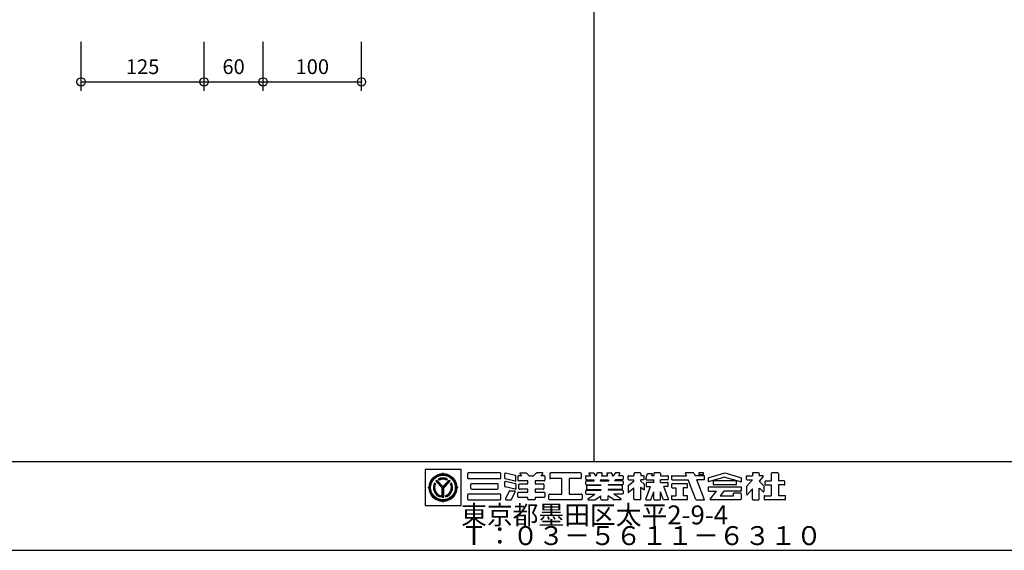
# Model space of a CAD drawing. Extents: x 60 to 2501, y 96 to 1686.
# Drawn here: x 676 to 1677, y 96 to 635 of the extents above; entities that cross this region are included whole.
import ezdxf

# ---------------------------------------------------------------- set-up
doc = ezdxf.new("R2010")
doc.units = 0
doc.header["$LTSCALE"] = 6
for name, color, linetype in [('レイヤ1', 7, 'CONTINUOUS'), ('レイヤ15', 7, 'CONTINUOUS'), ('レイヤ16', 7, 'CONTINUOUS'), ('寸法', 7, 'CONTINUOUS')]:
    doc.layers.add(name, color=color, linetype=linetype)
doc.styles.get("Standard").update_dxf_attribs({"font": 'txt', "bigfont": 'bigfont'})
doc.dimstyles.new('M7DIMSTL', dxfattribs={"dimscale": 6, "dimtxt": 2.5, "dimasz": 2.5, "dimexe": 1.25, "dimexo": 0.625, "dimtad": 1, "dimdsep": 46, "dimtxsty": 'Standard', "dimcen": 2.5, "dimadec": 0, "dimazin": 0, "dimtfac": 1, "dimtmove": 0, "dimatfit": 3, "dimfxl": 0, "dimarcsym": 0})

# ---------------------------------------------------------------- blocks, each defined once
blk = doc.blocks.new('*D100')
at = {"layer": '寸法', "color": 0, "transparency": 16777216}
blk.add_line((738.9, 571.6), (863.9, 571.6), dxfattribs=at)
at = {"layer": '寸法', "transparency": 16777216}
for p in [(738.9, 571.6), (863.9, 571.6), (863.9, 571.6)]:
    blk.add_point(p, dxfattribs=at)
at = {"layer": '寸法', "color": 0, "transparency": 16777216, "insert": (801.4, 585.1), "char_height": 15, "attachment_point": 5}
blk.add_mtext('125', dxfattribs=at)
blk = doc.blocks.new('*D101')
at = {"layer": '寸法', "color": 0, "transparency": 16777216}
blk.add_line((863.9, 571.6), (923.9, 571.6), dxfattribs=at)
at = {"layer": '寸法', "transparency": 16777216}
for p in [(863.9, 571.6), (923.9, 571.6), (923.9, 571.6)]:
    blk.add_point(p, dxfattribs=at)
at = {"layer": '寸法', "color": 0, "transparency": 16777216, "insert": (893.9, 585.1), "char_height": 15, "attachment_point": 5}
blk.add_mtext('60', dxfattribs=at)
blk = doc.blocks.new('*D102')
at = {"layer": '寸法', "color": 0, "transparency": 16777216}
blk.add_line((923.9, 571.6), (1023.9, 571.6), dxfattribs=at)
at = {"layer": '寸法', "transparency": 16777216}
for p in [(923.9, 571.6), (1023.9, 571.6), (1023.9, 571.6)]:
    blk.add_point(p, dxfattribs=at)
at = {"layer": '寸法', "color": 0, "transparency": 16777216, "insert": (973.9, 585.1), "char_height": 15, "attachment_point": 5}
blk.add_mtext('100', dxfattribs=at)

msp = doc.modelspace()

# ---------------------------------------------------------------- linework, layer by layer
at = {"layer": 'レイヤ1', "color": 0, "linetype": 'Continuous'}
for p, q in [((1260, 1596), (1260, 186)), ((60, 186), (2460, 186)), ((60, 96), (2460, 96))]:
    msp.add_line(p, q, dxfattribs=at)
at = {"layer": 'レイヤ15', "color": 0, "linetype": 'Continuous'}
for p, q in [((1088.528, 178.171), (1088.528, 141.493)), ((1125.159, 178.171), (1088.528, 178.171)), ((1106.743, 173.754), (1106.743, 174.628)), ((1125.159, 141.493), (1125.159, 178.171)), ((1131.767, 173.847), (1131.767, 169.409)), ((1164.811, 174.487), (1132.406, 174.487)), ((1165.451, 169.409), (1165.451, 173.847)), ((1169.565, 169.273), (1169.565, 173.674)), ((1180.453, 171.848), (1170.355, 174.295)), ((1180.942, 166.825), (1180.942, 171.226)), ((1182.931, 171.09), (1182.931, 167.028)), ((1187.045, 171.73), (1183.571, 171.73)), ((1184.99, 173.757), (1187.045, 171.73)), ((1185.289, 174.487), (1191.212, 174.487)), ((1191.661, 174.302), (1194.083, 171.914)), ((1194.532, 171.73), (1198.671, 171.73)), ((1201.542, 174.302), (1199.12, 171.914)), ((1207.914, 174.487), (1201.991, 174.487)), ((1208.213, 173.757), (1206.158, 171.73)), ((1209.632, 171.73), (1206.158, 171.73)), ((1210.272, 171.09), (1210.272, 167.028)), ((1215.293, 173.847), (1215.293, 169.409)), ((1246.632, 174.487), (1215.933, 174.487)), ((1247.272, 173.847), (1247.272, 169.409)), ((1251.858, 168.258), (1251.858, 171.09)), ((1252.498, 171.73), (1256.631, 171.73)), ((1255.091, 173.806), (1256.631, 171.73)), ((1255.433, 174.487), (1259.505, 174.487)), ((1260.019, 174.228), (1261.871, 171.73)), ((1261.871, 171.73), (1262.562, 171.73)), ((1263.174, 174.013), (1262.562, 171.73)), ((1267.986, 174.487), (1263.792, 174.487)), ((1268.398, 173.95), (1267.803, 171.73)), ((1267.803, 171.73), (1273.809, 171.73)), ((1273.214, 173.95), (1273.809, 171.73)), ((1273.626, 174.487), (1277.82, 174.487)), ((1278.438, 174.013), (1279.05, 171.73)), ((1279.05, 171.73), (1279.741, 171.73)), ((1281.594, 174.228), (1279.741, 171.73)), ((1286.179, 174.487), (1282.108, 174.487)), ((1286.522, 173.806), (1284.982, 171.73)), ((1289.114, 171.73), (1284.982, 171.73)), ((1289.754, 171.09), (1289.754, 168.258)), ((1294.883, 168.258), (1294.883, 171.09)), ((1295.522, 171.73), (1300.714, 171.73)), ((1300.714, 173.847), (1300.714, 171.73)), ((1307.077, 174.487), (1301.354, 174.487)), ((1307.717, 173.847), (1307.717, 171.73)), ((1310.542, 171.73), (1307.717, 171.73)), ((1311.182, 168.258), (1311.182, 171.09)), ((1312.921, 168.447), (1314.672, 174.108)), ((1314.672, 174.108), (1319.848, 174.108)), ((1319.113, 171.73), (1319.848, 174.108)), ((1320.953, 171.73), (1319.113, 171.73)), ((1320.953, 173.847), (1320.953, 171.73)), ((1327.316, 174.487), (1321.593, 174.487)), ((1327.956, 173.847), (1327.956, 171.73)), ((1327.956, 171.73), (1335.017, 171.73)), ((1335.657, 171.09), (1335.657, 168.258)), ((1339.02, 171.09), (1339.02, 168.258)), ((1339.66, 171.73), (1354.315, 171.73)), ((1354.315, 171.73), (1353.199, 174.549)), ((1361.433, 174.487), (1353.222, 174.487)), ((1362.035, 174.065), (1362.962, 171.73)), ((1372.065, 171.73), (1362.962, 171.73)), ((1366.907, 174.487), (1366.907, 173.059)), ((1371.581, 174.487), (1366.907, 174.487)), ((1366.907, 173.059), (1371.581, 173.059)), ((1371.581, 173.059), (1371.581, 174.487)), ((1372.705, 168.258), (1372.705, 171.09)), ((1376.244, 169.633), (1393.245, 174.487)), ((1393.245, 170.375), (1376.244, 165.521)), ((1393.245, 174.487), (1410.246, 169.633)), ((1393.245, 170.375), (1410.246, 165.521)), ((1415.37, 168.258), (1415.37, 171.09)), ((1416.01, 171.73), (1421.201, 171.73)), ((1421.201, 173.847), (1421.201, 171.73)), ((1427.564, 174.487), (1421.841, 174.487)), ((1432.199, 171.023), (1428.051, 166.254)), ((1428.204, 173.847), (1428.204, 171.73)), ((1431.878, 171.73), (1428.204, 171.73)), ((1440.39, 173.847), (1440.39, 166.516)), ((1447.139, 174.487), (1441.03, 174.487)), ((1447.779, 173.847), (1447.779, 166.516)), ((1099.147, 163.578), (1098.203, 164.522)), ((1105.997, 159.443), (1099.326, 166.113)), ((1106.743, 159.413), (1099.685, 166.471)), ((1106.743, 160.175), (1100.07, 166.847)), ((1106.743, 160.807), (1100.386, 167.163)), ((1102.938, 167.326), (1101.991, 168.273)), ((1106.743, 160.807), (1113.099, 167.163)), ((1106.743, 160.175), (1113.415, 166.847)), ((1106.743, 159.413), (1113.801, 166.471)), ((1107.489, 159.443), (1114.159, 166.113)), ((1110.548, 167.326), (1111.495, 168.273)), ((1115.289, 164.529), (1114.342, 163.57)), ((1132.406, 168.769), (1164.811, 168.769)), ((1135.088, 158.688), (1135.088, 163.126)), ((1135.727, 163.766), (1162.123, 163.766)), ((1162.762, 158.688), (1162.762, 163.126)), ((1169.565, 160.969), (1169.565, 165.371)), ((1180.152, 166.204), (1170.053, 168.651)), ((1180.152, 157.901), (1170.053, 160.348)), ((1180.453, 163.545), (1170.355, 165.992)), ((1180.942, 162.923), (1180.942, 158.522)), ((1192.907, 166.388), (1183.571, 166.388)), ((1183.916, 158.673), (1183.916, 162.735)), ((1184.556, 163.375), (1192.907, 163.375)), ((1192.907, 163.375), (1192.907, 166.388)), ((1200.296, 166.388), (1200.296, 163.375)), ((1209.632, 166.388), (1200.296, 166.388)), ((1200.296, 163.375), (1208.647, 163.375)), ((1209.286, 162.735), (1209.286, 158.673)), ((1227.588, 168.769), (1215.933, 168.769)), ((1227.588, 153.045), (1227.588, 168.769)), ((1246.632, 168.769), (1234.977, 168.769)), ((1234.977, 168.769), (1234.977, 153.045)), ((1251.858, 163.161), (1251.858, 165.994)), ((1252.498, 167.618), (1259.679, 167.618)), ((1252.498, 166.633), (1260.41, 166.633)), ((1252.498, 162.522), (1267.112, 162.522)), ((1252.843, 158.423), (1252.843, 161.379)), ((1253.483, 162.018), (1267.112, 162.018)), ((1259.679, 167.618), (1260.41, 166.633)), ((1266.701, 167.618), (1266.437, 166.633)), ((1266.437, 166.633), (1275.175, 166.633)), ((1266.701, 167.618), (1274.911, 167.618)), ((1267.112, 162.522), (1267.112, 162.018)), ((1274.5, 162.522), (1274.5, 162.018)), ((1289.114, 162.522), (1274.5, 162.522)), ((1288.129, 162.018), (1274.5, 162.018)), ((1274.911, 167.618), (1275.175, 166.633)), ((1281.933, 167.618), (1281.203, 166.633)), ((1289.114, 166.633), (1281.203, 166.633)), ((1289.114, 167.618), (1281.933, 167.618)), ((1288.769, 161.379), (1288.769, 158.423)), ((1289.754, 165.994), (1289.754, 163.161)), ((1294.883, 161.171), (1294.883, 154.662)), ((1295.125, 161.672), (1300.714, 166.101)), ((1295.522, 167.618), (1300.714, 167.618)), ((1300.714, 166.101), (1300.714, 167.618)), ((1307.717, 166.101), (1307.717, 167.618)), ((1310.542, 167.618), (1307.717, 167.618)), ((1310.94, 163.535), (1307.717, 166.101)), ((1311.182, 163.034), (1311.182, 157.31)), ((1312.945, 147.898), (1317.556, 160.807)), ((1313.252, 164.279), (1313.252, 160.807)), ((1313.252, 160.807), (1317.721, 160.807)), ((1313.532, 167.618), (1320.953, 167.618)), ((1320.953, 164.919), (1313.892, 164.919)), ((1320.953, 164.946), (1320.953, 167.618)), ((1327.956, 164.946), (1327.956, 167.618)), ((1335.017, 167.618), (1327.956, 167.618)), ((1327.956, 164.919), (1335.017, 164.919)), ((1335.017, 160.807), (1331.189, 160.807)), ((1335.964, 147.898), (1331.353, 160.807)), ((1335.657, 161.447), (1335.657, 164.279)), ((1339.02, 162.935), (1339.02, 160.103)), ((1339.66, 167.618), (1355.944, 167.618)), ((1354.679, 163.575), (1339.66, 163.575)), ((1355.319, 160.103), (1355.319, 162.935)), ((1363.857, 147.651), (1355.944, 167.618)), ((1372.065, 167.618), (1364.604, 167.618)), ((1372.669, 147.23), (1364.604, 167.618)), ((1376.244, 169.633), (1376.244, 165.521)), ((1409.607, 160.166), (1376.884, 160.166)), ((1381.502, 165.876), (1381.502, 163.044)), ((1404.349, 166.516), (1382.142, 166.516)), ((1404.349, 162.404), (1382.142, 162.404)), ((1404.988, 163.044), (1404.988, 165.876)), ((1410.246, 165.521), (1410.246, 169.633)), ((1415.37, 160.754), (1415.37, 152.814)), ((1415.475, 161.034), (1421.201, 167.618)), ((1416.01, 167.618), (1421.201, 167.618)), ((1432.739, 161.576), (1428.051, 166.254)), ((1432.865, 161.274), (1432.865, 155.654)), ((1433.924, 165.876), (1433.924, 163.044)), ((1434.564, 166.516), (1440.39, 166.516)), ((1434.564, 162.404), (1440.39, 162.404)), ((1440.39, 162.404), (1440.39, 151.433)), ((1453.605, 166.516), (1447.779, 166.516)), ((1453.605, 162.404), (1447.779, 162.404)), ((1447.779, 162.404), (1447.779, 151.433)), ((1454.245, 163.044), (1454.245, 165.876)), ((1092.676, 159.687), (1091.802, 159.687)), ((1104.078, 151.58), (1104.078, 150.242)), ((1105.997, 149.902), (1105.997, 159.443)), ((1106.514, 149.93), (1106.514, 159.642)), ((1107.01, 149.932), (1107.01, 159.68)), ((1107.489, 149.902), (1107.489, 159.443)), ((1109.408, 151.58), (1109.408, 150.242)), ((1120.809, 159.687), (1121.684, 159.687)), ((1131.767, 152.406), (1131.767, 147.968)), ((1164.811, 153.045), (1132.406, 153.045)), ((1135.727, 158.049), (1162.123, 158.049)), ((1165.451, 147.968), (1165.451, 152.406)), ((1173.887, 156.016), (1170.185, 148.243)), ((1174.465, 156.381), (1179.628, 156.381)), ((1176.504, 147.693), (1180.205, 155.466)), ((1182.931, 150.319), (1182.931, 154.381)), ((1183.571, 155.021), (1192.907, 155.021)), ((1192.907, 158.034), (1184.556, 158.034)), ((1192.907, 155.021), (1192.907, 158.034)), ((1200.296, 158.034), (1200.296, 155.021)), ((1208.647, 158.034), (1200.296, 158.034)), ((1200.296, 155.021), (1209.632, 155.021)), ((1210.272, 154.381), (1210.272, 150.319)), ((1214.44, 147.968), (1214.44, 152.406)), ((1215.08, 153.045), (1227.588, 153.045)), ((1234.977, 153.045), (1247.485, 153.045)), ((1248.124, 152.406), (1248.124, 147.968)), ((1251.858, 153.685), (1251.858, 156.517)), ((1252.498, 157.157), (1267.112, 157.157)), ((1252.498, 153.045), (1261.104, 153.045)), ((1253.483, 157.784), (1267.112, 157.784)), ((1253.966, 148.105), (1261.104, 153.045)), ((1261.627, 147.45), (1267.112, 151.433)), ((1267.112, 157.784), (1267.112, 157.157)), ((1267.112, 147.968), (1267.112, 151.433)), ((1274.5, 157.784), (1274.5, 157.157)), ((1288.129, 157.784), (1274.5, 157.784)), ((1289.114, 157.157), (1274.5, 157.157)), ((1274.5, 147.968), (1274.5, 151.433)), ((1279.985, 147.45), (1274.5, 151.433)), ((1289.114, 153.045), (1280.508, 153.045)), ((1287.646, 148.105), (1280.508, 153.045)), ((1289.754, 156.517), (1289.754, 153.685)), ((1294.931, 154.704), (1300.762, 159.325)), ((1300.714, 147.968), (1300.714, 159.274)), ((1307.717, 160.068), (1311.182, 157.31)), ((1307.717, 147.968), (1307.717, 160.068)), ((1318.121, 147.328), (1320.953, 155.257)), ((1320.953, 147.968), (1320.953, 155.257)), ((1330.788, 147.328), (1327.956, 155.257)), ((1327.956, 147.968), (1327.956, 155.257)), ((1339.02, 150.8), (1339.02, 147.968)), ((1339.66, 159.463), (1343.476, 159.463)), ((1339.66, 151.44), (1343.476, 151.44)), ((1343.476, 159.463), (1343.476, 151.433)), ((1354.679, 159.463), (1350.864, 159.463)), ((1350.864, 159.463), (1350.864, 151.433)), ((1354.679, 151.44), (1350.864, 151.44)), ((1355.319, 147.968), (1355.319, 150.8)), ((1376.244, 159.526), (1376.244, 156.694)), ((1376.884, 156.054), (1384.909, 156.054)), ((1378.22, 148.027), (1384.909, 156.054)), ((1392.297, 156.054), (1388.446, 151.433)), ((1388.446, 151.433), (1401.996, 151.433)), ((1409.607, 156.054), (1392.297, 156.054)), ((1409.088, 154.099), (1401.996, 154.099)), ((1401.996, 151.433), (1401.996, 154.094)), ((1409.728, 153.459), (1409.728, 147.968)), ((1410.246, 156.694), (1410.246, 159.526)), ((1416.118, 152.534), (1421.201, 158.378)), ((1421.201, 147.968), (1421.201, 158.378)), ((1428.204, 147.968), (1428.204, 159.24)), ((1432.138, 155.351), (1428.382, 159.064)), ((1433.156, 150.8), (1433.156, 147.968)), ((1433.796, 151.44), (1440.39, 151.44)), ((1454.373, 151.44), (1447.779, 151.44)), ((1455.013, 147.968), (1455.013, 150.8)), ((1088.528, 141.493), (1125.159, 141.493)), ((1106.743, 145.62), (1106.743, 144.746)), ((1132.406, 147.328), (1164.811, 147.328)), ((1170.762, 147.328), (1175.926, 147.328)), ((1192.907, 149.679), (1183.571, 149.679)), ((1192.907, 147.968), (1192.907, 149.679)), ((1199.656, 147.328), (1193.547, 147.328)), ((1200.296, 149.679), (1200.296, 147.968)), ((1209.632, 149.679), (1200.296, 149.679)), ((1247.485, 147.328), (1215.08, 147.328)), ((1254.209, 147.328), (1261.252, 147.328)), ((1267.752, 147.328), (1273.861, 147.328)), ((1287.404, 147.328), (1280.361, 147.328)), ((1307.077, 147.328), (1301.354, 147.328)), ((1313.347, 147.328), (1318.121, 147.328)), ((1321.593, 147.328), (1327.316, 147.328)), ((1335.562, 147.328), (1330.788, 147.328)), ((1354.679, 147.328), (1339.66, 147.328)), ((1364.458, 147.23), (1372.626, 147.23)), ((1409.088, 147.328), (1378.547, 147.328)), ((1421.841, 147.328), (1427.564, 147.328)), ((1454.373, 147.328), (1433.796, 147.328))]:
    msp.add_line(p, q, dxfattribs=at)
for radius in [14.067, 13.621, 13.078, 12.533]:
    msp.add_circle((1106.743, 159.687), radius, dxfattribs=at)
for centre, radius, start, end in [((1105.765, 174.694), 0.98, -93.191055, -3.85437), ((1107.72, 174.694), 0.98, -176.145645, -86.80896), ((1132.406, 173.847), 0.64, 90, 180), ((1164.811, 173.847), 0.64, 0, 90), ((1170.204, 173.674), 0.64, 76.378036, 180), ((1180.303, 171.226), 0.64, 0, 76.378036), ((1183.571, 171.09), 0.64, 90, 180), ((1185.289, 174.06), 0.426, 90, 225.39505), ((1191.212, 173.847), 0.64, 45.39505, 90), ((1194.532, 172.369), 0.64, -134.60495, -90), ((1198.671, 172.369), 0.64, -90, -45.395065), ((1201.991, 173.847), 0.64, 90, 134.604935), ((1207.914, 174.06), 0.426, -45.395065, 90), ((1209.632, 171.09), 0.64, 0, 90), ((1215.933, 173.847), 0.64, 90, 180), ((1246.632, 173.847), 0.64, 0, 90), ((1252.498, 171.09), 0.64, 90, 180), ((1255.433, 174.06), 0.426, 90, 216.558258), ((1259.505, 173.847), 0.64, 36.558258, 90), ((1263.792, 173.847), 0.64, 90, 164.998917), ((1267.986, 174.06), 0.426, -15.001083, 90), ((1273.626, 174.06), 0.426, 90, 195.001068), ((1277.82, 173.847), 0.64, 15.001068, 90), ((1282.108, 173.847), 0.64, 90, 143.441727), ((1286.179, 174.06), 0.426, -36.558273, 90), ((1289.114, 171.09), 0.64, 0, 90), ((1295.522, 171.09), 0.64, 90, 180), ((1301.354, 173.847), 0.64, 90, 180), ((1307.077, 173.847), 0.64, 0, 90), ((1310.542, 171.09), 0.64, 0, 90), ((1321.593, 173.847), 0.64, 90, 180), ((1327.316, 173.847), 0.64, 0, 90), ((1335.017, 171.09), 0.64, 0, 90), ((1339.66, 171.09), 0.64, 90, 180), ((1361.433, 173.847), 0.64, 19.962814, 90), ((1372.065, 171.09), 0.64, 0, 90), ((1416.01, 171.09), 0.64, 90, 180), ((1421.841, 173.847), 0.64, 90, 180), ((1427.564, 173.847), 0.64, 0, 90), ((1431.878, 171.303), 0.426, -41.015091, 90), ((1441.03, 173.847), 0.64, 90, 180), ((1447.139, 173.847), 0.64, 0, 90), ((1091.736, 160.664), 0.98, -86.145645, 3.19104), ((1106.743, 159.687), 9.813, 150.478516, 254.242737), ((1106.743, 159.687), 9.338, 151.286758, 253.419128), ((1106.743, 159.687), 8.924, 152.263092, 252.424042), ((1106.743, 159.687), 8.534, 153.3452, 251.320923), ((1106.743, 159.687), 9.813, 130.369888, 139.09166), ((1106.743, 159.687), 9.813, 61.036362, 118.963623), ((1106.743, 159.687), 9.374, 61.80864, 118.191345), ((1106.743, 159.687), 8.914, 62.982346, 117.017639), ((1106.743, 159.687), 8.534, 63.521072, 116.478912), ((1106.743, 159.687), 9.813, -74.242752, 29.521469), ((1106.743, 159.687), 9.338, -73.419144, 28.713226), ((1106.743, 159.687), 8.891, -72.228043, 27.544601), ((1106.743, 159.687), 8.534, -71.320938, 26.654785), ((1106.743, 159.687), 9.813, 40.908325, 49.630096), ((1121.75, 160.664), 0.98, 176.808945, 266.14563), ((1132.406, 169.409), 0.64, 180, 270), ((1135.727, 163.126), 0.64, 90, 180), ((1162.123, 163.126), 0.64, 0, 90), ((1164.811, 169.409), 0.64, -90, 0), ((1170.204, 169.273), 0.64, 180, 256.378036), ((1170.204, 165.371), 0.64, 76.378036, 180), ((1170.204, 160.969), 0.64, 180, 256.378036), ((1180.303, 166.825), 0.64, -103.621964, 0), ((1180.303, 162.923), 0.64, 0, 76.378036), ((1183.571, 167.028), 0.64, 180, 270), ((1184.556, 162.735), 0.64, 90, 180), ((1208.647, 162.735), 0.64, 0, 90), ((1209.632, 167.028), 0.64, -90, 0), ((1215.933, 169.409), 0.64, 180, 270), ((1246.632, 169.409), 0.64, -90, 0), ((1252.498, 168.258), 0.64, 180, 270), ((1252.498, 165.994), 0.64, 90, 180), ((1252.498, 163.161), 0.64, 180, 270), ((1253.483, 161.379), 0.64, 90, 180), ((1288.129, 161.379), 0.64, 0, 90), ((1289.114, 168.258), 0.64, -90, 0), ((1289.114, 165.994), 0.64, 0, 90), ((1289.114, 163.161), 0.64, -90, 0), ((1295.522, 168.258), 0.64, 180, 270), ((1295.522, 161.171), 0.64, 128.395416, 180), ((1310.542, 168.258), 0.64, -90, 0), ((1310.542, 163.034), 0.64, 0, 51.478348), ((1313.532, 168.258), 0.64, 162.819214, 270), ((1313.892, 164.279), 0.64, 90, 180), ((1335.017, 168.258), 0.64, -90, 0), ((1335.017, 164.279), 0.64, 0, 90), ((1335.017, 161.447), 0.64, -90, 0), ((1339.66, 168.258), 0.64, 180, 270), ((1339.66, 162.935), 0.64, 90, 180), ((1354.679, 162.935), 0.64, 0, 90), ((1372.065, 168.258), 0.64, -90, 0), ((1376.884, 159.526), 0.64, 90, 180), ((1382.142, 165.876), 0.64, 90, 180), ((1382.142, 163.044), 0.64, 180, 270), ((1404.349, 165.876), 0.64, 0, 90), ((1404.349, 163.044), 0.64, -90, 0), ((1409.607, 159.526), 0.64, 0, 90), ((1416.01, 168.258), 0.64, 180, 270), ((1415.796, 160.754), 0.426, 138.984909, 180), ((1432.438, 161.274), 0.426, 0, 45.06604), ((1434.564, 165.876), 0.64, 90, 180), ((1434.564, 163.044), 0.64, 180, 270), ((1453.605, 165.876), 0.64, 0, 90), ((1453.605, 163.044), 0.64, -90, 0), ((1091.736, 158.71), 0.98, -3.191055, 86.14563), ((1121.75, 158.71), 0.98, 93.854355, 183.19104), ((1132.406, 152.406), 0.64, 90, 180), ((1135.727, 158.688), 0.64, 180, 270), ((1162.123, 158.688), 0.64, -90, 0), ((1164.811, 152.406), 0.64, 0, 90), ((1174.465, 155.741), 0.64, 90, 154.532471), ((1179.628, 155.741), 0.64, -25.463348, 90), ((1180.303, 158.522), 0.64, -103.621964, 0), ((1183.571, 154.381), 0.64, 90, 180), ((1183.571, 150.319), 0.64, 180, 270), ((1184.556, 158.673), 0.64, 180, 270), ((1208.647, 158.673), 0.64, -90, 0), ((1209.632, 154.381), 0.64, 0, 90), ((1209.632, 150.319), 0.64, -90, 0), ((1215.08, 152.406), 0.64, 90, 180), ((1247.485, 152.406), 0.64, 0, 90), ((1252.498, 156.517), 0.64, 90, 180), ((1252.498, 153.685), 0.64, 180, 270), ((1253.483, 158.423), 0.64, 180, 270), ((1288.129, 158.423), 0.64, -90, 0), ((1289.114, 156.517), 0.64, 0, 90), ((1289.114, 153.685), 0.64, -90, 0), ((1339.66, 160.103), 0.64, 180, 270), ((1339.66, 150.8), 0.64, 90, 180), ((1354.679, 160.103), 0.64, -90, 0), ((1354.679, 150.8), 0.64, 0, 90), ((1376.884, 156.694), 0.64, 180, 270), ((1409.088, 153.459), 0.64, 0, 90), ((1409.607, 156.694), 0.64, -90, 0), ((1415.796, 152.814), 0.426, 180, 318.984909), ((1432.438, 155.654), 0.426, -134.665039, 0), ((1433.796, 150.8), 0.64, 90, 180), ((1454.373, 150.8), 0.64, 0, 90), ((1105.765, 144.68), 0.98, 3.854355, 93.19104), ((1106.743, 159.687), 9.813, -94.36084, -85.639175), ((1107.72, 144.68), 0.98, 86.808945, 176.14563), ((1132.406, 147.968), 0.64, 180, 270), ((1164.811, 147.968), 0.64, -90, 0), ((1170.762, 147.968), 0.64, 154.532471, 270), ((1175.926, 147.968), 0.64, -90, -25.463348), ((1193.547, 147.968), 0.64, 180, 270), ((1199.656, 147.968), 0.64, -90, 0), ((1215.08, 147.968), 0.64, 180, 270), ((1247.485, 147.968), 0.64, -90, 0), ((1254.209, 147.755), 0.426, 124.688019, 270), ((1261.252, 147.968), 0.64, -90, -54.014893), ((1267.752, 147.968), 0.64, 180, 270), ((1273.861, 147.968), 0.64, -90, 0), ((1280.361, 147.968), 0.64, -125.985123, -90), ((1287.404, 147.755), 0.426, -90, 55.311966), ((1301.354, 147.968), 0.64, 180, 270), ((1307.077, 147.968), 0.64, -90, 0), ((1313.347, 147.755), 0.426, 160.345337, 270), ((1321.593, 147.968), 0.64, 180, 270), ((1327.316, 147.968), 0.64, -90, 0), ((1335.562, 147.755), 0.426, -90, 19.654648), ((1339.66, 147.968), 0.64, 180, 270), ((1354.679, 147.968), 0.64, -90, 0), ((1364.458, 147.869), 0.64, -160.037186, -90), ((1378.547, 147.755), 0.426, 140.194427, 270), ((1409.088, 147.968), 0.64, -90, 0), ((1421.841, 147.968), 0.64, 180, 270), ((1427.564, 147.968), 0.64, -90, 0), ((1433.796, 147.968), 0.64, 180, 270), ((1454.373, 147.968), 0.64, -90, 0)]:
    msp.add_arc(centre, radius, start, end, dxfattribs=at)
at = {"layer": '寸法', "color": 0, "linetype": 'Continuous'}
for p, q in [((738.909, 562.603), (738.909, 612.173)), ((863.909, 562.603), (863.909, 612.173)), ((923.909, 562.603), (923.909, 612.173)), ((1023.909, 562.603), (1023.909, 612.173))]:
    msp.add_line(p, q, dxfattribs=at)
for centre in [(738.909, 571.603), (863.909, 571.603), (923.909, 571.603), (1023.909, 571.603)]:
    msp.add_circle(centre, 4.2, dxfattribs=at)

# ---------------------------------------------------------------- texts
at = {"layer": 'レイヤ16', "color": 0, "linetype": 'Continuous'}
for s, p in [('東京都墨田区太平2-9-4', (1125.159, 122.293)), ('Ｔ：０３－５６１１－６３１０', (1125.159, 101.293))]:
    msp.add_text(s, height=19.2, dxfattribs=at).set_placement(p)

# ---------------------------------------------------------------- dimensions: what is measured, and where the dimension line sits
at = {"layer": '寸法'}
for base, p1, p2, picture, middle in [((863.909, 571.603), (738.909, 571.603), (863.909, 571.603), '*D100', (801.409, 585.103)), ((923.909, 571.603), (863.909, 571.603), (923.909, 571.603), '*D101', (893.909, 585.103)), ((1023.909, 571.603), (923.909, 571.603), (1023.909, 571.603), '*D102', (973.909, 585.103))]:
    dim = msp.add_linear_dim(base=base, p1=p1, p2=p2, dimstyle='M7DIMSTL', dxfattribs=at)
    dim.commit()
    dim.dimension.update_dxf_attribs({"geometry": picture, "text_midpoint": middle})

doc.saveas('drawing.dxf')
